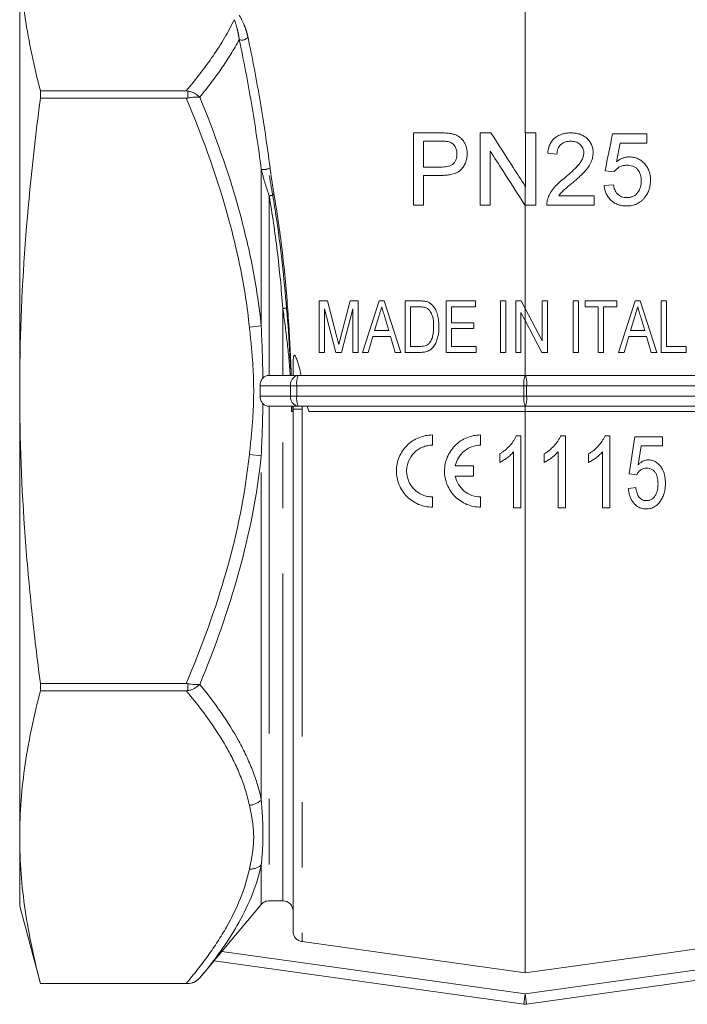
# Model space of a CAD drawing. Units: millimetres. Extents: x 192 to 215, y 99 to 249.
# Drawn here: x 194 to 207, y 190 to 209 of the extents above; entities that cross this region are included whole.
import ezdxf

# ---------------------------------------------------------------- set-up
doc = ezdxf.new("R2010")
doc.units = ezdxf.units.MM
doc.linetypes.add('PHANTOM', pattern=[12.7, 6.35, -1.27, 1.27, -1.27, 1.27, -1.27])

msp = doc.modelspace()

# ---------------------------------------------------------------- linework, layer by layer
at = {"color": 7, "linetype": 'Continuous', "lineweight": 15}
for p, q in [((193.609, 210.778), (193.609, 202.117)), ((203.409, 207.123), (203.409, 210.192)), ((196.836, 207.938), (194.011, 207.938)), ((194.011, 207.796), (194.011, 207.938)), ((194.011, 207.796), (196.836, 207.796)), ((201.243, 207.123), (201.757, 207.123)), ((202.535, 207.123), (202.744, 207.123)), ((203.414, 207.123), (203.612, 207.123)), ((205.102, 207.105), (205.766, 207.105)), ((205.766, 207.105), (205.766, 206.925)), ((201.774, 206.961), (201.44, 206.961)), ((205.248, 206.925), (205.177, 206.563)), ((205.766, 206.925), (205.248, 206.925)), ((204.025, 206.71), (203.845, 206.728)), ((201.44, 206.458), (201.778, 206.458)), ((205.137, 206.369), (204.958, 206.387)), ((201.783, 206.297), (201.44, 206.297)), ((203.409, 205.723), (203.409, 206.086)), ((203.409, 206.086), (203.414, 206.078)), ((204.94, 206.099), (205.12, 206.117)), ((204.058, 205.902), (204.743, 205.902)), ((204.743, 205.902), (204.743, 205.723)), ((201.44, 205.723), (201.243, 205.723)), ((202.732, 205.723), (202.535, 205.723)), ((203.409, 205.723), (203.403, 205.723)), ((203.409, 203.717), (203.409, 205.728)), ((203.612, 205.723), (203.409, 205.723)), ((204.743, 205.723), (203.827, 205.723)), ((199.416, 202.863), (199.416, 203.863)), ((199.416, 203.863), (199.573, 203.863)), ((199.573, 203.863), (199.757, 203.161)), ((199.835, 203.173), (200.018, 203.863)), ((200.018, 203.863), (200.173, 203.863)), ((200.173, 203.863), (200.173, 202.863)), ((200.256, 202.863), (200.579, 203.863)), ((200.579, 203.863), (200.676, 203.863)), ((200.676, 203.863), (201, 202.863)), ((201.083, 202.863), (201.083, 203.863)), ((201.083, 203.863), (201.355, 203.863)), ((201.878, 202.863), (201.878, 203.863)), ((201.878, 203.863), (202.442, 203.863)), ((202.442, 203.863), (202.442, 203.747)), ((202.929, 202.863), (202.929, 203.863)), ((202.929, 203.863), (203.032, 203.863)), ((203.032, 203.863), (203.032, 202.863)), ((203.224, 202.863), (203.224, 203.863)), ((203.224, 203.863), (203.333, 203.863)), ((203.333, 203.863), (203.409, 203.717)), ((203.737, 203.087), (203.737, 203.863)), ((203.737, 203.863), (203.839, 203.863)), ((203.839, 203.863), (203.839, 202.863)), ((204.339, 202.863), (204.339, 203.863)), ((204.339, 203.863), (204.442, 203.863)), ((204.442, 203.863), (204.442, 202.863)), ((204.57, 203.747), (204.57, 203.863)), ((204.57, 203.863), (205.185, 203.863)), ((205.185, 203.863), (205.185, 203.747)), ((205.217, 202.863), (205.541, 203.863)), ((205.541, 203.863), (205.638, 203.863)), ((205.638, 203.863), (205.962, 202.863)), ((206.044, 202.863), (206.044, 203.863)), ((206.044, 203.863), (206.147, 203.863)), ((206.147, 203.863), (206.147, 202.978)), ((199.737, 202.863), (199.519, 203.709)), ((199.519, 203.709), (199.519, 202.863)), ((200.07, 203.709), (199.85, 202.863)), ((200.07, 202.863), (200.07, 203.709)), ((201.354, 203.747), (201.185, 203.747)), ((201.185, 203.747), (201.185, 202.978)), ((202.442, 203.747), (201.98, 203.747)), ((201.98, 203.747), (201.98, 203.44)), ((203.409, 203.479), (203.409, 203.717)), ((203.409, 203.717), (203.737, 203.087)), ((204.826, 203.747), (204.57, 203.747)), ((204.826, 202.863), (204.826, 203.747)), ((205.185, 203.747), (204.929, 203.747)), ((204.929, 203.747), (204.929, 202.863)), ((200.572, 203.561), (200.49, 203.286)), ((200.765, 203.286), (200.687, 203.548)), ((203.326, 203.638), (203.326, 202.863)), ((203.409, 203.479), (203.326, 203.638)), ((203.409, 202.417), (203.409, 203.479)), ((203.409, 202.417), (203.409, 203.479)), ((203.73, 202.863), (203.409, 203.479)), ((205.534, 203.561), (205.452, 203.286)), ((205.726, 203.286), (205.648, 203.548)), ((200.49, 203.286), (200.765, 203.286)), ((201.98, 203.44), (202.416, 203.44)), ((202.416, 203.324), (201.98, 203.324)), ((201.98, 203.324), (201.98, 202.978)), ((202.416, 203.44), (202.416, 203.324)), ((205.452, 203.286), (205.726, 203.286)), ((200.456, 203.171), (200.365, 202.863)), ((200.799, 203.171), (200.456, 203.171)), ((200.891, 202.863), (200.799, 203.171)), ((205.418, 203.171), (205.326, 202.863)), ((205.761, 203.171), (205.418, 203.171)), ((205.852, 202.863), (205.761, 203.171)), ((201.185, 202.978), (201.357, 202.978)), ((201.98, 202.978), (202.455, 202.978)), ((202.455, 202.978), (202.455, 202.863)), ((206.147, 202.978), (206.532, 202.978)), ((206.532, 202.978), (206.532, 202.863)), ((199.519, 202.863), (199.416, 202.863)), ((199.85, 202.863), (199.737, 202.863)), ((200.173, 202.863), (200.07, 202.863)), ((200.365, 202.863), (200.256, 202.863)), ((201, 202.863), (200.891, 202.863)), ((201.368, 202.863), (201.083, 202.863)), ((202.455, 202.863), (201.878, 202.863)), ((203.032, 202.863), (202.929, 202.863)), ((203.326, 202.863), (203.224, 202.863)), ((203.839, 202.863), (203.73, 202.863)), ((204.442, 202.863), (204.339, 202.863)), ((204.929, 202.863), (204.826, 202.863)), ((205.326, 202.863), (205.217, 202.863)), ((205.962, 202.863), (205.852, 202.863)), ((206.532, 202.863), (206.044, 202.863)), ((198.469, 202.417), (199.008, 202.417)), ((199.008, 202.417), (203.409, 202.417)), ((203.409, 202.417), (207.807, 202.417)), ((193.609, 202.117), (193.609, 193.457)), ((199.008, 201.817), (198.469, 201.817)), ((198.909, 191.628), (198.909, 201.759)), ((203.409, 201.817), (199.008, 201.817)), ((207.807, 201.817), (203.409, 201.817)), ((203.409, 201.717), (203.409, 201.817)), ((198.876, 201.717), (198.906, 201.717)), ((199.225, 201.717), (203.409, 201.717)), ((203.409, 201.717), (207.594, 201.717)), ((203.409, 190.822), (203.409, 201.717)), ((201.611, 201.063), (201.611, 201.261)), ((202.544, 201.063), (202.544, 201.261)), ((203.235, 201.244), (203.327, 201.244)), ((203.327, 201.244), (203.327, 199.844)), ((204.096, 201.244), (204.189, 201.244)), ((204.189, 201.244), (204.189, 199.844)), ((204.958, 201.244), (205.05, 201.244)), ((205.05, 201.244), (205.05, 199.844)), ((205.427, 200.508), (205.535, 201.226)), ((205.535, 201.226), (206.073, 201.226)), ((206.073, 201.226), (206.073, 201.047)), ((205.654, 201.047), (205.601, 200.684)), ((206.073, 201.047), (205.654, 201.047)), ((202.914, 200.729), (202.914, 200.894)), ((203.184, 199.844), (203.184, 200.935)), ((203.776, 200.729), (203.776, 200.894)), ((204.045, 199.844), (204.045, 200.935)), ((204.638, 200.729), (204.638, 200.894)), ((204.907, 199.844), (204.907, 200.935)), ((202.406, 200.66), (202.053, 200.66)), ((202.406, 200.462), (202.406, 200.66)), ((202.053, 200.462), (202.406, 200.462)), ((205.571, 200.49), (205.427, 200.508)), ((205.409, 200.221), (205.553, 200.239)), ((201.611, 199.861), (201.611, 200.059)), ((202.544, 199.861), (202.544, 200.059)), ((203.327, 199.844), (203.184, 199.844)), ((204.189, 199.844), (204.045, 199.844)), ((205.05, 199.844), (204.907, 199.844)), ((196.836, 196.439), (194.011, 196.439)), ((194.011, 196.297), (194.011, 196.439)), ((194.011, 196.297), (196.836, 196.297)), ((193.609, 193.457), (193.609, 192.117)), ((198.709, 192.222), (198.445, 192.222)), ((193.609, 192.117), (194.011, 190.617)), ((198.292, 192.151), (197.528, 191.24)), ((197.099, 190.725), (197.38, 191.059)), ((203.382, 190.215), (197.379, 191.059)), ((209.439, 191.059), (203.437, 190.215)), ((197.099, 190.725), (197.099, 190.725)), ((196.836, 190.618), (194.011, 190.618)), ((194.011, 190.617), (194.011, 190.618)), ((194.011, 190.617), (196.869, 190.617))]:
    msp.add_line(p, q, dxfattribs=at)
at = {"color": 8, "linetype": 'PHANTOM', "lineweight": 0}
for p, q in [((196.869, 207.799), (196.869, 207.935)), ((197.099, 207.815), (197.099, 207.813)), ((198.292, 203.379), (198.292, 206.416)), ((198.445, 205.901), (198.445, 202.417)), ((198.709, 202.417), (198.709, 203.717)), ((198.292, 203.379), (198.062, 203.355)), ((198.861, 202.217), (198.269, 202.217)), ((198.861, 202.017), (198.861, 202.217)), ((198.861, 202.217), (198.98, 202.217)), ((203.382, 202.217), (198.98, 202.217)), ((198.98, 202.217), (198.98, 202.017)), ((203.382, 202.017), (203.382, 202.217)), ((203.382, 202.217), (203.437, 202.217)), ((203.437, 202.217), (203.437, 202.017)), ((207.835, 202.217), (203.437, 202.217)), ((198.269, 202.017), (198.861, 202.017)), ((198.98, 202.017), (198.861, 202.017)), ((198.98, 202.017), (203.382, 202.017)), ((203.437, 202.017), (203.382, 202.017)), ((203.437, 202.017), (207.835, 202.017)), ((198.445, 201.818), (198.445, 192.222)), ((198.709, 192.222), (198.709, 201.817)), ((199.082, 201.759), (199.082, 191.43)), ((198.292, 200.856), (198.062, 200.88)), ((198.292, 194.182), (198.292, 200.856)), ((196.869, 196.3), (196.869, 196.435)), ((197.099, 196.422), (197.099, 196.42)), ((198.292, 192.151), (198.292, 192.92)), ((197.528, 191.24), (203.409, 190.414)), ((203.409, 190.414), (209.29, 191.24)), ((196.869, 190.617), (196.869, 190.618)), ((203.409, 190.414), (203.382, 190.215)), ((203.437, 190.215), (203.409, 190.414))]:
    msp.add_line(p, q, dxfattribs=at)
at = {"color": 7, "linetype": 'Continuous', "lineweight": 15, "flags": 128}
for points in [[(203.409, 190.822), (201.011, 191.159), (199.082, 191.43)], [(207.737, 191.43), (205.739, 191.149), (203.409, 190.822)]]:
    msp.add_lwpolyline(points, dxfattribs=at)
at = {"color": 8, "linetype": 'PHANTOM', "lineweight": 0}
for centre, radius, start, end in [((197.916, 209.089), 0.166, 252.2707, 315.6787), ((198.339, 206.656), 0.245, 258.88, 300.0356), ((198.433, 206.061), 0.161, 274.3808, 310.9202), ((198.7, 204.035), 0.319, 271.7246, 288.7635), ((199.039, 202.24), 0.18, 99.9337, 187.3021), ((199.361, 202.266), 0.383, 156.8041, 187.3496), ((203.762, 202.266), 0.383, 156.8041, 187.3496), ((203.057, 202.266), 0.383, 352.6504, 23.1959), ((199.039, 201.995), 0.18, 172.6979, 260.0663), ((199.361, 201.968), 0.383, 172.6504, 203.1959), ((203.762, 201.968), 0.383, 172.6504, 203.1959), ((203.057, 201.968), 0.383, 336.8041, 7.3496), ((199.042, 191.771), 9.989, 89.7752, 90.7628), ((198.047, 194.411), 0.335, 272.6371, 317.0291), ((198.084, 193.139), 0.302, 265.7744, 313.4766)]:
    msp.add_arc(centre, radius, start, end, dxfattribs=at)
at = {"color": 7, "linetype": 'Continuous', "lineweight": 15}
for centre, radius, start, end in [((196.869, 190.917), 0.3, 270, 320), ((203.409, 190.414), 0.2, 262, 278)]:
    msp.add_arc(centre, radius, start, end, dxfattribs=at)
for points, knots in [([(194.011, 207.938), (193.886, 208.411), (193.785, 208.885), (193.646, 209.831), (193.609, 210.304), (193.609, 210.778)], [0, 0, 0, 0, 0.5, 0.5, 1, 1, 1, 1]), ([(203.409, 207.123), (203.409, 207.544), (203.409, 208.567), (203.409, 209.59), (203.409, 210.192)], [0, 0, 0, 0, 0.411394, 1, 1, 1, 1]), ([(196.869, 207.935), (196.892, 207.931), (196.914, 207.925), (196.956, 207.91), (196.977, 207.901), (197.017, 207.88), (197.035, 207.869), (197.07, 207.843), (197.086, 207.829), (197.099, 207.815)], [0, 0, 0, 0, 0.25, 0.25, 0.5, 0.5, 0.75, 0.75, 1, 1, 1, 1]), ([(193.609, 202.117), (193.609, 203.066), (193.646, 204.013), (193.785, 205.906), (193.886, 206.852), (194.011, 207.796)], [0, 0, 0, 0, 0.5, 0.5, 1, 1, 1, 1]), ([(196.869, 207.799), (196.892, 207.804), (196.914, 207.807), (196.956, 207.812), (196.977, 207.814), (197.017, 207.817), (197.035, 207.817), (197.07, 207.816), (197.086, 207.815), (197.099, 207.813)], [0, 0, 0, 0, 0.25, 0.25, 0.5, 0.5, 0.75, 0.75, 1, 1, 1, 1]), ([(201.243, 205.723), (201.243, 205.989), (201.243, 206.256), (201.243, 206.522), (201.243, 206.722), (201.243, 206.922), (201.243, 207.123)], [0, 0, 0, 0, 0.003999107, 0.003999107, 0.003999107, 0.007000954, 0.007000954, 0.007000954, 0.007000954]), ([(201.757, 207.123), (201.792, 207.122), (201.826, 207.122), (201.878, 207.119), (201.896, 207.118), (201.93, 207.115), (201.947, 207.112), (201.964, 207.109)], [0, 0, 0, 0, 0.5, 0.5, 0.75, 0.75, 1, 1, 1, 1]), ([(201.964, 207.109), (201.987, 207.105), (202.009, 207.101), (202.053, 207.087), (202.074, 207.078), (202.114, 207.057), (202.134, 207.044), (202.169, 207.015), (202.185, 206.998), (202.214, 206.962), (202.226, 206.942), (202.247, 206.901), (202.256, 206.879), (202.27, 206.835), (202.275, 206.813), (202.282, 206.767), (202.283, 206.743), (202.284, 206.72)], [0, 0, 0, 0, 0.125, 0.125, 0.25, 0.25, 0.375, 0.375, 0.5, 0.5, 0.625, 0.625, 0.75, 0.75, 0.875, 0.875, 1, 1, 1, 1]), ([(202.535, 205.723), (202.535, 205.989), (202.535, 206.256), (202.535, 206.522), (202.535, 206.722), (202.535, 206.922), (202.535, 207.123)], [0, 0, 0, 0, 0.003999107, 0.003999107, 0.003999107, 0.007000954, 0.007000954, 0.007000954, 0.007000954]), ([(202.744, 207.123), (202.887, 206.899), (203.031, 206.675), (203.175, 206.451), (203.253, 206.329), (203.331, 206.207), (203.409, 206.086)], [0, 0, 0, 0, 0.003999107, 0.003999107, 0.003999107, 0.006172702, 0.006172702, 0.006172702, 0.006172702]), ([(203.845, 206.728), (203.848, 206.755), (203.852, 206.783), (203.865, 206.837), (203.873, 206.864), (203.895, 206.915), (203.909, 206.94), (203.942, 206.985), (203.961, 207.006), (204.025, 207.06), (204.076, 207.086), (204.156, 207.109), (204.183, 207.114), (204.238, 207.121), (204.266, 207.122), (204.294, 207.123)], [0, 0, 0, 0, 0.125, 0.125, 0.25, 0.25, 0.375, 0.375, 0.5, 0.5, 0.75, 0.75, 0.875, 0.875, 1, 1, 1, 1]), ([(204.294, 207.123), (204.321, 207.122), (204.348, 207.121), (204.401, 207.114), (204.427, 207.109), (204.478, 207.093), (204.504, 207.083), (204.551, 207.057), (204.574, 207.042), (204.615, 207.007), (204.634, 206.987), (204.667, 206.944), (204.681, 206.92), (204.704, 206.871), (204.711, 206.845), (204.72, 206.804), (204.722, 206.791), (204.724, 206.764), (204.724, 206.75), (204.725, 206.736)], [0, 0, 0, 0, 0.125, 0.125, 0.25, 0.25, 0.375, 0.375, 0.5, 0.5, 0.625, 0.625, 0.75, 0.75, 0.875, 0.875, 0.9375, 0.9375, 1, 1, 1, 1]), ([(201.936, 206.949), (201.909, 206.955), (201.882, 206.958), (201.828, 206.961), (201.801, 206.961), (201.774, 206.961)], [0, 0, 0, 0, 0.5, 0.5, 1, 1, 1, 1]), ([(202.086, 206.715), (202.086, 206.727), (202.085, 206.74), (202.083, 206.764), (202.081, 206.777), (202.072, 206.813), (202.063, 206.836), (202.037, 206.879), (202.02, 206.899), (201.992, 206.922), (201.981, 206.929), (201.959, 206.941), (201.947, 206.945), (201.936, 206.949)], [0, 0, 0, 0, 0.125, 0.125, 0.25, 0.25, 0.5, 0.5, 0.75, 0.75, 0.875, 0.875, 1, 1, 1, 1]), ([(204.29, 206.961), (204.273, 206.961), (204.256, 206.96), (204.222, 206.955), (204.206, 206.952), (204.173, 206.942), (204.157, 206.935), (204.127, 206.918), (204.113, 206.909), (204.088, 206.885), (204.076, 206.872), (204.057, 206.844), (204.049, 206.828), (204.036, 206.796), (204.032, 206.779), (204.026, 206.745), (204.025, 206.727), (204.025, 206.71)], [0, 0, 0, 0, 0.125, 0.125, 0.25, 0.25, 0.375, 0.375, 0.5, 0.5, 0.625, 0.625, 0.75, 0.75, 0.875, 0.875, 1, 1, 1, 1]), ([(204.545, 206.734), (204.545, 206.742), (204.545, 206.75), (204.543, 206.766), (204.542, 206.774), (204.537, 206.797), (204.532, 206.813), (204.512, 206.856), (204.491, 206.881), (204.455, 206.912), (204.442, 206.921), (204.414, 206.937), (204.399, 206.943), (204.369, 206.952), (204.353, 206.956), (204.322, 206.96), (204.306, 206.961), (204.29, 206.961)], [0, 0, 0, 0, 0.0625, 0.0625, 0.125, 0.125, 0.25, 0.25, 0.5, 0.5, 0.625, 0.625, 0.75, 0.75, 0.875, 0.875, 1, 1, 1, 1]), ([(203.403, 205.723), (203.259, 205.946), (203.116, 206.17), (202.972, 206.394), (202.892, 206.519), (202.812, 206.643), (202.732, 206.767)], [0, 0, 0, 0, 0.003999107, 0.003999107, 0.003999107, 0.006219472, 0.006219472, 0.006219472, 0.006219472]), ([(202.732, 206.767), (202.732, 206.501), (202.732, 206.234), (202.732, 205.968), (202.732, 205.886), (202.732, 205.804), (202.732, 205.723)], [0, 0, 0, 0, 0.003999107, 0.003999107, 0.003999107, 0.005224078, 0.005224078, 0.005224078, 0.005224078]), ([(204.169, 206.246), (204.25, 206.314), (204.329, 206.383), (204.42, 206.479), (204.438, 206.498), (204.471, 206.539), (204.487, 206.561), (204.513, 206.607), (204.525, 206.631), (204.537, 206.669), (204.54, 206.682), (204.544, 206.708), (204.545, 206.721), (204.545, 206.734)], [0, 0, 0, 0, 0.5, 0.5, 0.625, 0.625, 0.75, 0.75, 0.875, 0.875, 0.9375, 0.9375, 1, 1, 1, 1]), ([(204.725, 206.736), (204.724, 206.721), (204.724, 206.706), (204.721, 206.676), (204.719, 206.662), (204.709, 206.618), (204.7, 206.589), (204.665, 206.506), (204.632, 206.456), (204.576, 206.386), (204.556, 206.364), (204.514, 206.322), (204.492, 206.301), (204.449, 206.26), (204.427, 206.24), (204.382, 206.2), (204.359, 206.181), (204.336, 206.162)], [0, 0, 0, 0, 0.0625, 0.0625, 0.125, 0.125, 0.25, 0.25, 0.5, 0.5, 0.625, 0.625, 0.75, 0.75, 0.875, 0.875, 1, 1, 1, 1]), ([(201.778, 206.458), (201.816, 206.459), (201.854, 206.461), (201.929, 206.476), (201.967, 206.488), (202.029, 206.533), (202.052, 206.565), (202.074, 206.619), (202.079, 206.638), (202.085, 206.676), (202.086, 206.695), (202.086, 206.715)], [0, 0, 0, 0, 0.25, 0.25, 0.5, 0.5, 0.75, 0.75, 0.875, 0.875, 1, 1, 1, 1]), ([(202.284, 206.72), (202.283, 206.704), (202.283, 206.689), (202.28, 206.657), (202.278, 206.642), (202.27, 206.596), (202.261, 206.566), (202.237, 206.507), (202.221, 206.48), (202.185, 206.429), (202.164, 206.405), (202.115, 206.367), (202.087, 206.352), (202.029, 206.329), (201.999, 206.32), (201.938, 206.307), (201.907, 206.303), (201.845, 206.298), (201.814, 206.297), (201.783, 206.297)], [0, 0, 0, 0, 0.0625, 0.0625, 0.125, 0.125, 0.25, 0.25, 0.375, 0.375, 0.5, 0.5, 0.625, 0.625, 0.75, 0.75, 0.875, 0.875, 1, 1, 1, 1]), ([(205.177, 206.563), (205.195, 206.576), (205.214, 206.589), (205.253, 206.613), (205.273, 206.623), (205.315, 206.639), (205.337, 206.645), (205.37, 206.652), (205.382, 206.653), (205.404, 206.655), (205.415, 206.656), (205.427, 206.656)], [0, 0, 0, 0, 0.25, 0.25, 0.5, 0.5, 0.75, 0.75, 0.875, 0.875, 1, 1, 1, 1]), ([(205.427, 206.656), (205.441, 206.656), (205.455, 206.655), (205.483, 206.653), (205.497, 206.651), (205.539, 206.642), (205.567, 206.633), (205.618, 206.61), (205.642, 206.595), (205.687, 206.56), (205.708, 206.541), (205.746, 206.498), (205.763, 206.475), (205.791, 206.425), (205.803, 206.399), (205.821, 206.345), (205.828, 206.317), (205.836, 206.26), (205.837, 206.231), (205.837, 206.203)], [0, 0, 0, 0, 0.0625, 0.0625, 0.125, 0.125, 0.25, 0.25, 0.375, 0.375, 0.5, 0.5, 0.625, 0.625, 0.75, 0.75, 0.875, 0.875, 1, 1, 1, 1]), ([(205.377, 206.494), (205.353, 206.494), (205.33, 206.492), (205.284, 206.483), (205.262, 206.476), (205.22, 206.453), (205.201, 206.439), (205.174, 206.415), (205.166, 206.407), (205.151, 206.388), (205.144, 206.379), (205.137, 206.369)], [0, 0, 0, 0, 0.25, 0.25, 0.5, 0.5, 0.75, 0.75, 0.875, 0.875, 1, 1, 1, 1]), ([(205.658, 206.192), (205.658, 206.212), (205.657, 206.231), (205.652, 206.27), (205.648, 206.289), (205.632, 206.346), (205.614, 206.382), (205.576, 206.427), (205.561, 206.44), (205.528, 206.461), (205.511, 206.47), (205.474, 206.483), (205.455, 206.488), (205.416, 206.493), (205.397, 206.494), (205.377, 206.494)], [0, 0, 0, 0, 0.125, 0.125, 0.25, 0.25, 0.5, 0.5, 0.625, 0.625, 0.75, 0.75, 0.875, 0.875, 1, 1, 1, 1]), ([(198.445, 206.295), (198.473, 206.151), (198.499, 206.004), (198.549, 205.708), (198.572, 205.558), (198.639, 205.105), (198.677, 204.8), (198.709, 204.491)], [0, 0, 0, 0, 0.25, 0.25, 0.5, 0.5, 1, 1, 1, 1]), ([(203.846, 205.847), (203.853, 205.868), (203.861, 205.888), (203.879, 205.927), (203.89, 205.946), (203.923, 206.002), (203.948, 206.037), (204.006, 206.102), (204.037, 206.133), (204.101, 206.192), (204.135, 206.219), (204.169, 206.246)], [0, 0, 0, 0, 0.125, 0.125, 0.25, 0.25, 0.5, 0.5, 0.75, 0.75, 1, 1, 1, 1]), ([(204.336, 206.162), (204.312, 206.142), (204.287, 206.122), (204.238, 206.081), (204.214, 206.06), (204.165, 206.019), (204.141, 205.998), (204.108, 205.964), (204.097, 205.952), (204.077, 205.928), (204.067, 205.915), (204.058, 205.902)], [0, 0, 0, 0, 0.25, 0.25, 0.5, 0.5, 0.75, 0.75, 0.875, 0.875, 1, 1, 1, 1]), ([(205.376, 205.866), (205.396, 205.867), (205.417, 205.868), (205.456, 205.875), (205.475, 205.881), (205.513, 205.897), (205.53, 205.907), (205.562, 205.932), (205.576, 205.947), (205.614, 205.995), (205.632, 206.032), (205.648, 206.091), (205.652, 206.111), (205.657, 206.151), (205.658, 206.172), (205.658, 206.192)], [0, 0, 0, 0, 0.125, 0.125, 0.25, 0.25, 0.375, 0.375, 0.5, 0.5, 0.75, 0.75, 0.875, 0.875, 1, 1, 1, 1]), ([(205.837, 206.203), (205.837, 206.173), (205.836, 206.144), (205.827, 206.085), (205.821, 206.057), (205.803, 206), (205.791, 205.974), (205.771, 205.935), (205.764, 205.922), (205.748, 205.898), (205.739, 205.886), (205.73, 205.875)], [0, 0, 0, 0, 0.25, 0.25, 0.5, 0.5, 0.75, 0.75, 0.875, 0.875, 1, 1, 1, 1]), ([(205.375, 205.705), (205.348, 205.705), (205.321, 205.706), (205.268, 205.714), (205.242, 205.72), (205.191, 205.737), (205.165, 205.748), (205.119, 205.776), (205.097, 205.791), (205.056, 205.828), (205.038, 205.848), (205.006, 205.892), (204.992, 205.916), (204.969, 205.966), (204.96, 205.992), (204.95, 206.031), (204.947, 206.045), (204.943, 206.072), (204.942, 206.086), (204.94, 206.099)], [0, 0, 0, 0, 0.125, 0.125, 0.25, 0.25, 0.375, 0.375, 0.5, 0.5, 0.625, 0.625, 0.75, 0.75, 0.875, 0.875, 0.9375, 0.9375, 1, 1, 1, 1]), ([(205.12, 206.117), (205.122, 206.101), (205.125, 206.085), (205.133, 206.052), (205.138, 206.037), (205.15, 206.006), (205.158, 205.991), (205.175, 205.962), (205.185, 205.949), (205.208, 205.925), (205.22, 205.914), (205.248, 205.896), (205.263, 205.888), (205.294, 205.876), (205.31, 205.872), (205.343, 205.867), (205.36, 205.867), (205.376, 205.866)], [0, 0, 0, 0, 0.125, 0.125, 0.25, 0.25, 0.375, 0.375, 0.5, 0.5, 0.625, 0.625, 0.75, 0.75, 0.875, 0.875, 1, 1, 1, 1]), ([(203.827, 205.723), (203.827, 205.733), (203.827, 205.744), (203.828, 205.765), (203.83, 205.775), (203.833, 205.796), (203.835, 205.807), (203.84, 205.827), (203.843, 205.837), (203.846, 205.847)], [0, 0, 0, 0, 0.25, 0.25, 0.5, 0.5, 0.75, 0.75, 1, 1, 1, 1]), ([(205.73, 205.875), (205.72, 205.861), (205.709, 205.848), (205.685, 205.823), (205.673, 205.811), (205.634, 205.779), (205.604, 205.76), (205.543, 205.731), (205.511, 205.721), (205.46, 205.711), (205.443, 205.708), (205.409, 205.705), (205.392, 205.705), (205.375, 205.705)], [0, 0, 0, 0, 0.125, 0.125, 0.25, 0.25, 0.5, 0.5, 0.75, 0.75, 0.875, 0.875, 1, 1, 1, 1]), ([(198.863, 202.542), (198.86, 202.595), (198.843, 202.952), (198.797, 203.606), (198.739, 204.196), (198.709, 204.491)], [0, 0, 0, 0, 0.081407, 0.541049, 1, 1, 1, 1]), ([(201.355, 203.863), (201.379, 203.863), (201.403, 203.862), (201.438, 203.859), (201.45, 203.858), (201.473, 203.854), (201.485, 203.851), (201.496, 203.848)], [0, 0, 0, 0, 0.5, 0.5, 0.75, 0.75, 1, 1, 1, 1]), ([(200.628, 203.747), (200.623, 203.732), (200.619, 203.716), (200.614, 203.701), (200.607, 203.678), (200.6, 203.654), (200.593, 203.631), (200.586, 203.608), (200.579, 203.585), (200.572, 203.561)], [0, 0, 0, 0, 0.0002430643, 0.0002430643, 0.0002430643, 0.0006076608, 0.0006076608, 0.0006076608, 0.0009722576, 0.0009722576, 0.0009722576, 0.0009722576]), ([(200.687, 203.548), (200.677, 203.582), (200.667, 203.615), (200.657, 203.648), (200.652, 203.664), (200.647, 203.681), (200.642, 203.698), (200.637, 203.714), (200.633, 203.731), (200.628, 203.747)], [0, 0, 0, 0, 0.000519396, 0.000519396, 0.000519396, 0.000779092, 0.000779092, 0.000779092, 0.001038786, 0.001038786, 0.001038786, 0.001038786]), ([(201.492, 203.727), (201.481, 203.731), (201.47, 203.735), (201.447, 203.741), (201.436, 203.742), (201.401, 203.747), (201.378, 203.747), (201.354, 203.747)], [0, 0, 0, 0, 0.25, 0.25, 0.5, 0.5, 1, 1, 1, 1]), ([(201.634, 203.37), (201.634, 203.438), (201.63, 203.505), (201.6, 203.601), (201.585, 203.632), (201.556, 203.673), (201.546, 203.687), (201.527, 203.704), (201.521, 203.709), (201.507, 203.719), (201.5, 203.723), (201.492, 203.727)], [0, 0, 0, 0, 0.5, 0.5, 0.75, 0.75, 0.875, 0.875, 0.9375, 0.9375, 1, 1, 1, 1]), ([(201.496, 203.848), (201.507, 203.845), (201.518, 203.841), (201.539, 203.832), (201.549, 203.827), (201.569, 203.815), (201.578, 203.808), (201.596, 203.793), (201.604, 203.785), (201.612, 203.777)], [0, 0, 0, 0, 0.25, 0.25, 0.5, 0.5, 0.75, 0.75, 1, 1, 1, 1]), ([(201.612, 203.777), (201.637, 203.75), (201.657, 203.72), (201.69, 203.655), (201.702, 203.62), (201.721, 203.55), (201.727, 203.514), (201.735, 203.441), (201.736, 203.405), (201.737, 203.368)], [0, 0, 0, 0, 0.25, 0.25, 0.5, 0.5, 0.75, 0.75, 1, 1, 1, 1]), ([(205.589, 203.747), (205.585, 203.732), (205.58, 203.716), (205.575, 203.701), (205.569, 203.678), (205.562, 203.654), (205.555, 203.631), (205.548, 203.608), (205.541, 203.585), (205.534, 203.561)], [0, 0, 0, 0, 0.000242736, 0.000242736, 0.000242736, 0.0006068402, 0.0006068402, 0.0006068402, 0.0009709445, 0.0009709445, 0.0009709445, 0.0009709445]), ([(205.648, 203.548), (205.639, 203.582), (205.628, 203.615), (205.619, 203.648), (205.614, 203.664), (205.609, 203.681), (205.604, 203.698), (205.599, 203.714), (205.594, 203.731), (205.589, 203.747)], [0, 0, 0, 0, 0.000520098, 0.000520098, 0.000520098, 0.000780144, 0.000780144, 0.000780144, 0.001040189, 0.001040189, 0.001040189, 0.001040189]), ([(201.737, 203.368), (201.736, 203.338), (201.736, 203.309), (201.731, 203.25), (201.727, 203.22), (201.715, 203.162), (201.708, 203.133), (201.689, 203.077), (201.678, 203.049), (201.648, 202.997), (201.631, 202.972), (201.591, 202.929), (201.567, 202.911), (201.514, 202.885), (201.485, 202.876), (201.442, 202.868), (201.427, 202.866), (201.398, 202.863), (201.383, 202.863), (201.368, 202.863)], [0, 0, 0, 0, 0.125, 0.125, 0.25, 0.25, 0.375, 0.375, 0.5, 0.5, 0.625, 0.625, 0.75, 0.75, 0.875, 0.875, 0.9375, 0.9375, 1, 1, 1, 1]), ([(201.554, 203.049), (201.562, 203.06), (201.57, 203.072), (201.584, 203.096), (201.59, 203.109), (201.605, 203.147), (201.613, 203.175), (201.625, 203.23), (201.629, 203.258), (201.633, 203.314), (201.634, 203.342), (201.634, 203.37)], [0, 0, 0, 0, 0.125, 0.125, 0.25, 0.25, 0.5, 0.5, 0.75, 0.75, 1, 1, 1, 1]), ([(199.757, 203.161), (199.764, 203.137), (199.77, 203.112), (199.776, 203.088), (199.779, 203.076), (199.782, 203.063), (199.785, 203.051), (199.789, 203.039), (199.791, 203.027), (199.794, 203.014)], [0, 0, 0, 0, 0.0003786378, 0.0003786378, 0.0003786378, 0.0005679744, 0.0005679744, 0.0005679744, 0.0007573284, 0.0007573284, 0.0007573284, 0.0007573284]), ([(199.794, 203.014), (199.801, 203.041), (199.807, 203.067), (199.814, 203.094), (199.818, 203.107), (199.821, 203.12), (199.825, 203.133), (199.828, 203.147), (199.832, 203.16), (199.835, 203.173)], [0, 0, 0, 0, 0.0004104669, 0.0004104669, 0.0004104669, 0.0006157198, 0.0006157198, 0.0006157198, 0.0008209735, 0.0008209735, 0.0008209735, 0.0008209735]), ([(201.357, 202.978), (201.393, 202.979), (201.43, 202.981), (201.481, 202.996), (201.498, 203.003), (201.521, 203.018), (201.528, 203.023), (201.542, 203.035), (201.548, 203.042), (201.554, 203.049)], [0, 0, 0, 0, 0.5, 0.5, 0.75, 0.75, 0.875, 0.875, 1, 1, 1, 1]), ([(198.909, 202.514), (198.909, 202.546), (198.909, 202.578), (198.91, 202.641), (198.911, 202.673), (198.913, 202.721), (198.914, 202.736), (198.917, 202.768), (198.919, 202.783), (198.925, 202.803), (198.928, 202.809), (198.936, 202.811), (198.94, 202.808), (198.951, 202.795), (198.957, 202.782), (198.975, 202.744), (198.985, 202.715), (199.004, 202.658), (199.013, 202.629), (199.037, 202.54), (199.052, 202.479), (199.065, 202.417)], [0, 0, 0, 0, 0.125, 0.125, 0.25, 0.25, 0.3125, 0.3125, 0.375, 0.375, 0.40625, 0.40625, 0.4375, 0.4375, 0.5, 0.5, 0.625, 0.625, 0.75, 0.75, 1, 1, 1, 1]), ([(198.909, 202.514), (198.909, 202.546), (198.909, 202.578), (198.91, 202.641), (198.911, 202.673), (198.913, 202.721), (198.914, 202.736), (198.917, 202.768), (198.919, 202.783), (198.925, 202.803), (198.928, 202.809), (198.936, 202.811), (198.94, 202.808), (198.951, 202.795), (198.957, 202.782), (198.975, 202.744), (198.985, 202.715), (199.004, 202.658), (199.013, 202.629), (199.037, 202.54), (199.052, 202.479), (199.065, 202.417)], [0, 0, 0, 0, 0.125, 0.125, 0.25, 0.25, 0.3125, 0.3125, 0.375, 0.375, 0.40625, 0.40625, 0.4375, 0.4375, 0.5, 0.5, 0.625, 0.625, 0.75, 0.75, 1, 1, 1, 1]), ([(198.269, 202.217), (198.268, 202.245), (198.274, 202.273), (198.294, 202.323), (198.308, 202.346), (198.324, 202.364)], [0, 0, 0, 0, 0.5, 0.5, 1, 1, 1, 1]), ([(198.324, 202.364), (198.338, 202.381), (198.355, 202.394), (198.397, 202.411), (198.421, 202.415), (198.445, 202.417)], [0, 0, 0, 0, 0.5, 0.5, 1, 1, 1, 1]), ([(194.011, 196.439), (193.949, 196.91), (193.892, 197.383), (193.793, 198.331), (193.75, 198.805), (193.646, 200.226), (193.609, 201.172), (193.609, 202.117)], [0, 0, 0, 0, 0.25, 0.25, 0.5, 0.5, 1, 1, 1, 1]), ([(198.324, 201.871), (198.308, 201.889), (198.294, 201.912), (198.274, 201.962), (198.268, 201.99), (198.269, 202.017)], [0, 0, 0, 0, 0.5, 0.5, 1, 1, 1, 1]), ([(198.445, 201.818), (198.421, 201.82), (198.397, 201.824), (198.356, 201.841), (198.338, 201.854), (198.324, 201.871)], [0, 0, 0, 0, 0.5, 0.5, 1, 1, 1, 1]), ([(199.183, 201.817), (199.188, 201.8), (199.193, 201.782), (199.201, 201.756), (199.204, 201.747), (199.209, 201.734), (199.211, 201.73), (199.215, 201.724), (199.217, 201.722), (199.22, 201.719), (199.223, 201.717), (199.225, 201.717)], [0, 0, 0, 0, 0.5, 0.5, 0.75, 0.75, 0.875, 0.875, 0.9375, 0.9375, 1, 1, 1, 1]), ([(201.611, 201.261), (201.565, 201.261), (201.52, 201.256), (201.431, 201.239), (201.386, 201.226), (201.302, 201.191), (201.262, 201.169), (201.186, 201.119), (201.15, 201.09), (201.085, 201.026), (201.057, 200.991), (201.005, 200.915), (200.983, 200.874), (200.948, 200.79), (200.935, 200.747), (200.916, 200.656), (200.911, 200.611), (200.911, 200.519), (200.915, 200.473), (200.933, 200.383), (200.946, 200.339), (200.98, 200.254), (201.002, 200.213), (201.053, 200.136), (201.082, 200.101), (201.18, 200.002), (201.257, 199.95), (201.385, 199.897), (201.429, 199.883), (201.519, 199.866), (201.565, 199.861), (201.611, 199.861)], [0, 0, 0, 0, 0.0625, 0.0625, 0.125, 0.125, 0.1875, 0.1875, 0.25, 0.25, 0.3125, 0.3125, 0.375, 0.375, 0.4375, 0.4375, 0.5, 0.5, 0.5625, 0.5625, 0.625, 0.625, 0.6875, 0.6875, 0.75, 0.75, 0.875, 0.875, 0.9375, 0.9375, 1, 1, 1, 1]), ([(202.544, 201.261), (202.498, 201.261), (202.453, 201.256), (202.364, 201.239), (202.32, 201.226), (202.235, 201.191), (202.195, 201.169), (202.119, 201.119), (202.083, 201.09), (202.019, 201.026), (201.99, 200.991), (201.939, 200.915), (201.917, 200.874), (201.881, 200.79), (201.868, 200.747), (201.849, 200.656), (201.845, 200.611), (201.844, 200.519), (201.848, 200.473), (201.866, 200.383), (201.879, 200.339), (201.914, 200.254), (201.935, 200.213), (201.986, 200.136), (202.015, 200.101), (202.113, 200.002), (202.191, 199.95), (202.319, 199.897), (202.362, 199.884), (202.452, 199.866), (202.498, 199.861), (202.544, 199.861)], [0, 0, 0, 0, 0.0625, 0.0625, 0.125, 0.125, 0.1875, 0.1875, 0.25, 0.25, 0.3125, 0.3125, 0.375, 0.375, 0.4375, 0.4375, 0.5, 0.5, 0.5625, 0.5625, 0.625, 0.625, 0.6875, 0.6875, 0.75, 0.75, 0.875, 0.875, 0.9375, 0.9375, 1, 1, 1, 1]), ([(202.914, 200.894), (202.931, 200.905), (202.948, 200.915), (202.982, 200.938), (202.998, 200.95), (203.045, 200.987), (203.074, 201.015), (203.129, 201.074), (203.154, 201.105), (203.189, 201.155), (203.199, 201.172), (203.218, 201.207), (203.227, 201.226), (203.235, 201.244)], [0, 0, 0, 0, 0.125, 0.125, 0.25, 0.25, 0.5, 0.5, 0.75, 0.75, 0.875, 0.875, 1, 1, 1, 1]), ([(203.776, 200.894), (203.793, 200.905), (203.81, 200.915), (203.843, 200.938), (203.86, 200.95), (203.907, 200.988), (203.936, 201.015), (203.991, 201.075), (204.016, 201.106), (204.05, 201.155), (204.061, 201.172), (204.08, 201.207), (204.088, 201.226), (204.096, 201.244)], [0, 0, 0, 0, 0.125, 0.125, 0.25, 0.25, 0.5, 0.5, 0.75, 0.75, 0.875, 0.875, 1, 1, 1, 1]), ([(204.638, 200.894), (204.655, 200.905), (204.672, 200.915), (204.705, 200.938), (204.721, 200.95), (204.768, 200.988), (204.798, 201.015), (204.853, 201.075), (204.878, 201.106), (204.912, 201.155), (204.922, 201.172), (204.941, 201.207), (204.95, 201.226), (204.958, 201.244)], [0, 0, 0, 0, 0.125, 0.125, 0.25, 0.25, 0.5, 0.5, 0.75, 0.75, 0.875, 0.875, 1, 1, 1, 1]), ([(201.611, 200.059), (201.578, 200.059), (201.545, 200.063), (201.481, 200.075), (201.449, 200.085), (201.388, 200.11), (201.359, 200.126), (201.305, 200.162), (201.279, 200.184), (201.209, 200.254), (201.172, 200.31), (201.134, 200.401), (201.125, 200.433), (201.112, 200.498), (201.109, 200.531), (201.11, 200.596), (201.113, 200.63), (201.126, 200.694), (201.136, 200.725), (201.174, 200.816), (201.211, 200.871), (201.281, 200.94), (201.306, 200.961), (201.36, 200.997), (201.389, 201.012), (201.45, 201.037), (201.481, 201.047), (201.545, 201.059), (201.578, 201.063), (201.611, 201.063)], [0, 0, 0, 0, 0.0625, 0.0625, 0.125, 0.125, 0.1875, 0.1875, 0.25, 0.25, 0.375, 0.375, 0.4375, 0.4375, 0.5, 0.5, 0.5625, 0.5625, 0.625, 0.625, 0.75, 0.75, 0.8125, 0.8125, 0.875, 0.875, 0.9375, 0.9375, 1, 1, 1, 1]), ([(202.053, 200.66), (202.064, 200.717), (202.085, 200.77), (202.145, 200.87), (202.182, 200.913), (202.272, 200.986), (202.321, 201.014), (202.43, 201.053), (202.486, 201.063), (202.544, 201.063)], [0, 0, 0, 0, 0.25, 0.25, 0.5, 0.5, 0.75, 0.75, 1, 1, 1, 1]), ([(203.184, 200.935), (203.174, 200.924), (203.165, 200.913), (203.145, 200.893), (203.135, 200.883), (203.104, 200.854), (203.082, 200.836), (203.036, 200.802), (203.013, 200.786), (202.977, 200.763), (202.965, 200.755), (202.94, 200.741), (202.927, 200.735), (202.914, 200.729)], [0, 0, 0, 0, 0.125, 0.125, 0.25, 0.25, 0.5, 0.5, 0.75, 0.75, 0.875, 0.875, 1, 1, 1, 1]), ([(204.045, 200.935), (204.036, 200.924), (204.027, 200.914), (204.007, 200.893), (203.997, 200.883), (203.965, 200.854), (203.943, 200.836), (203.897, 200.802), (203.874, 200.786), (203.838, 200.763), (203.826, 200.755), (203.802, 200.741), (203.789, 200.735), (203.776, 200.729)], [0, 0, 0, 0, 0.125, 0.125, 0.25, 0.25, 0.5, 0.5, 0.75, 0.75, 0.875, 0.875, 1, 1, 1, 1]), ([(204.907, 200.935), (204.897, 200.924), (204.888, 200.914), (204.869, 200.893), (204.858, 200.883), (204.827, 200.854), (204.805, 200.836), (204.759, 200.802), (204.736, 200.786), (204.7, 200.763), (204.688, 200.755), (204.663, 200.741), (204.65, 200.735), (204.638, 200.729)], [0, 0, 0, 0, 0.125, 0.125, 0.25, 0.25, 0.5, 0.5, 0.75, 0.75, 0.875, 0.875, 1, 1, 1, 1]), ([(205.761, 200.616), (205.741, 200.615), (205.721, 200.614), (205.682, 200.604), (205.664, 200.595), (205.631, 200.571), (205.617, 200.557), (205.598, 200.533), (205.592, 200.525), (205.581, 200.508), (205.576, 200.499), (205.571, 200.49)], [0, 0, 0, 0, 0.25, 0.25, 0.5, 0.5, 0.75, 0.75, 0.875, 0.875, 1, 1, 1, 1]), ([(205.601, 200.684), (205.615, 200.697), (205.629, 200.71), (205.659, 200.733), (205.675, 200.743), (205.708, 200.759), (205.726, 200.766), (205.753, 200.773), (205.763, 200.775), (205.781, 200.777), (205.791, 200.777), (205.8, 200.778)], [0, 0, 0, 0, 0.25, 0.25, 0.5, 0.5, 0.75, 0.75, 0.875, 0.875, 1, 1, 1, 1]), ([(205.984, 200.314), (205.983, 200.331), (205.983, 200.349), (205.98, 200.384), (205.978, 200.402), (205.971, 200.436), (205.967, 200.453), (205.955, 200.487), (205.948, 200.503), (205.93, 200.534), (205.92, 200.549), (205.895, 200.574), (205.881, 200.585), (205.849, 200.601), (205.832, 200.607), (205.797, 200.615), (205.779, 200.615), (205.761, 200.616)], [0, 0, 0, 0, 0.125, 0.125, 0.25, 0.25, 0.375, 0.375, 0.5, 0.5, 0.625, 0.625, 0.75, 0.75, 0.875, 0.875, 1, 1, 1, 1]), ([(205.8, 200.778), (205.813, 200.777), (205.826, 200.777), (205.852, 200.773), (205.864, 200.771), (205.901, 200.759), (205.925, 200.748), (205.968, 200.72), (205.988, 200.702), (206.023, 200.664), (206.038, 200.644), (206.08, 200.578), (206.099, 200.53), (206.116, 200.453), (206.121, 200.428), (206.126, 200.376), (206.127, 200.35), (206.127, 200.324)], [0, 0, 0, 0, 0.0625, 0.0625, 0.125, 0.125, 0.25, 0.25, 0.375, 0.375, 0.5, 0.5, 0.75, 0.75, 0.875, 0.875, 1, 1, 1, 1]), ([(202.544, 200.059), (202.487, 200.059), (202.431, 200.069), (202.322, 200.108), (202.272, 200.136), (202.182, 200.209), (202.144, 200.253), (202.085, 200.352), (202.064, 200.405), (202.053, 200.462)], [0, 0, 0, 0, 0.25, 0.25, 0.5, 0.5, 0.75, 0.75, 1, 1, 1, 1]), ([(205.553, 200.239), (205.555, 200.224), (205.557, 200.209), (205.563, 200.18), (205.566, 200.165), (205.579, 200.122), (205.59, 200.094), (205.615, 200.056), (205.624, 200.044), (205.646, 200.024), (205.658, 200.015), (205.684, 200.001), (205.698, 199.996), (205.728, 199.989), (205.743, 199.988), (205.758, 199.988)], [0, 0, 0, 0, 0.125, 0.125, 0.25, 0.25, 0.5, 0.5, 0.625, 0.625, 0.75, 0.75, 0.875, 0.875, 1, 1, 1, 1]), ([(205.758, 199.988), (205.767, 199.988), (205.777, 199.988), (205.795, 199.99), (205.804, 199.992), (205.831, 199.999), (205.848, 200.006), (205.88, 200.026), (205.894, 200.038), (205.919, 200.067), (205.929, 200.083), (205.956, 200.132), (205.967, 200.168), (205.977, 200.222), (205.98, 200.24), (205.983, 200.277), (205.983, 200.295), (205.984, 200.314)], [0, 0, 0, 0, 0.0625, 0.0625, 0.125, 0.125, 0.25, 0.25, 0.375, 0.375, 0.5, 0.5, 0.75, 0.75, 0.875, 0.875, 1, 1, 1, 1]), ([(206.127, 200.324), (206.127, 200.296), (206.126, 200.267), (206.119, 200.21), (206.115, 200.182), (206.101, 200.126), (206.092, 200.099), (206.075, 200.059), (206.069, 200.046), (206.056, 200.021), (206.049, 200.009), (206.041, 199.996)], [0, 0, 0, 0, 0.25, 0.25, 0.5, 0.5, 0.75, 0.75, 0.875, 0.875, 1, 1, 1, 1]), ([(205.757, 199.826), (205.745, 199.827), (205.732, 199.827), (205.708, 199.829), (205.696, 199.831), (205.66, 199.839), (205.636, 199.846), (205.593, 199.868), (205.573, 199.881), (205.536, 199.912), (205.519, 199.93), (205.489, 199.968), (205.476, 199.989), (205.453, 200.032), (205.444, 200.054), (205.429, 200.1), (205.423, 200.124), (205.414, 200.172), (205.412, 200.197), (205.409, 200.221)], [0, 0, 0, 0, 0.0625, 0.0625, 0.125, 0.125, 0.25, 0.25, 0.375, 0.375, 0.5, 0.5, 0.625, 0.625, 0.75, 0.75, 0.875, 0.875, 1, 1, 1, 1]), ([(206.041, 199.996), (206.034, 199.984), (206.026, 199.972), (206.009, 199.949), (205.999, 199.937), (205.97, 199.906), (205.947, 199.887), (205.91, 199.864), (205.898, 199.857), (205.871, 199.845), (205.857, 199.841), (205.829, 199.833), (205.815, 199.83), (205.786, 199.827), (205.772, 199.827), (205.757, 199.826)], [0, 0, 0, 0, 0.125, 0.125, 0.25, 0.25, 0.5, 0.5, 0.625, 0.625, 0.75, 0.75, 0.875, 0.875, 1, 1, 1, 1]), ([(196.869, 196.435), (196.892, 196.431), (196.914, 196.428), (196.956, 196.422), (196.977, 196.42), (197.017, 196.418), (197.035, 196.418), (197.07, 196.419), (197.086, 196.42), (197.099, 196.422)], [0, 0, 0, 0, 0.25, 0.25, 0.5, 0.5, 0.75, 0.75, 1, 1, 1, 1]), ([(196.869, 196.3), (196.892, 196.304), (196.914, 196.31), (196.956, 196.325), (196.977, 196.334), (197.017, 196.355), (197.035, 196.366), (197.07, 196.392), (197.086, 196.406), (197.099, 196.42)], [0, 0, 0, 0, 0.25, 0.25, 0.5, 0.5, 0.75, 0.75, 1, 1, 1, 1]), ([(193.609, 193.457), (193.609, 193.93), (193.646, 194.404), (193.785, 195.35), (193.886, 195.823), (194.011, 196.297)], [0, 0, 0, 0, 0.5, 0.5, 1, 1, 1, 1]), ([(194.011, 190.618), (193.886, 191.091), (193.785, 191.564), (193.646, 192.511), (193.609, 192.984), (193.609, 193.457)], [0, 0, 0, 0, 0.5, 0.5, 1, 1, 1, 1]), ([(198.292, 192.151), (198.311, 192.173), (198.334, 192.191), (198.387, 192.216), (198.416, 192.222), (198.445, 192.222)], [0, 0, 0, 0, 0.5, 0.5, 1, 1, 1, 1]), ([(198.709, 192.222), (198.762, 192.222), (198.814, 192.2), (198.869, 192.145), (198.884, 192.123), (198.904, 192.074), (198.909, 192.048), (198.909, 192.022)], [0, 0, 0, 0, 0.5, 0.5, 0.75, 0.75, 1, 1, 1, 1]), ([(199.082, 191.43), (199.058, 191.433), (199.035, 191.441), (198.993, 191.464), (198.974, 191.479), (198.943, 191.515), (198.93, 191.536), (198.914, 191.58), (198.909, 191.604), (198.909, 191.628)], [0, 0, 0, 0, 0.25, 0.25, 0.5, 0.5, 0.75, 0.75, 1, 1, 1, 1]), ([(197.379, 191.059), (197.379, 191.059), (197.38, 191.06), (197.385, 191.066), (197.388, 191.07), (197.4, 191.085), (197.412, 191.1), (197.441, 191.135), (197.457, 191.155), (197.492, 191.197), (197.51, 191.218), (197.528, 191.24)], [0, 0, 0, 0, 0.125, 0.125, 0.25, 0.25, 0.5, 0.5, 0.75, 0.75, 1, 1, 1, 1]), ([(196.869, 190.618), (196.892, 190.618), (196.914, 190.62), (196.956, 190.63), (196.977, 190.637), (197.017, 190.655), (197.035, 190.666), (197.07, 190.693), (197.086, 190.708), (197.099, 190.725)], [0, 0, 0, 0, 0.25, 0.25, 0.5, 0.5, 0.75, 0.75, 1, 1, 1, 1])]:
    msp.add_open_spline(points, degree=3, knots=knots, dxfattribs=at)
at = {"color": 8, "linetype": 'PHANTOM', "lineweight": 0}
for points, knots in [([(197.861, 209.406), (197.896, 209.355), (197.929, 209.293), (197.974, 209.185), (197.988, 209.146), (198.013, 209.064), (198.025, 209.02), (198.035, 208.973)], [0, 0, 0, 0, 0.5, 0.5, 0.75, 0.75, 1, 1, 1, 1]), ([(196.836, 207.938), (197.026, 208.162), (197.201, 208.389), (197.516, 208.849), (197.654, 209.082), (197.768, 209.319)], [0, 0, 0, 0, 0.5, 0.5, 1, 1, 1, 1]), ([(197.865, 208.931), (197.86, 208.972), (197.854, 209.01), (197.84, 209.083), (197.833, 209.117), (197.808, 209.214), (197.789, 209.27), (197.768, 209.319)], [0, 0, 0, 0, 0.25, 0.25, 0.5, 0.5, 1, 1, 1, 1]), ([(197.865, 208.931), (197.762, 208.741), (197.645, 208.553), (197.388, 208.181), (197.248, 207.997), (197.099, 207.815)], [0, 0, 0, 0, 0.5, 0.5, 1, 1, 1, 1]), ([(198.292, 206.416), (198.236, 206.852), (198.171, 207.282), (198.029, 208.12), (197.951, 208.53), (197.865, 208.931)], [0, 0, 0, 0, 0.5, 0.5, 1, 1, 1, 1]), ([(198.035, 208.973), (198.12, 208.57), (198.199, 208.158), (198.341, 207.315), (198.405, 206.883), (198.462, 206.444)], [0, 0, 0, 0, 0.5, 0.5, 1, 1, 1, 1]), ([(198.062, 203.355), (198.022, 203.738), (197.963, 204.118), (197.811, 204.874), (197.719, 205.25), (197.402, 206.362), (197.137, 207.085), (196.836, 207.796)], [0, 0, 0, 0, 0.25, 0.25, 0.5, 0.5, 1, 1, 1, 1]), ([(197.099, 207.813), (197.394, 207.102), (197.651, 206.379), (197.959, 205.269), (198.048, 204.894), (198.195, 204.14), (198.252, 203.761), (198.292, 203.379)], [0, 0, 0, 0, 0.5, 0.5, 0.75, 0.75, 1, 1, 1, 1]), ([(198.445, 205.901), (198.417, 205.983), (198.39, 206.068), (198.338, 206.239), (198.314, 206.326), (198.292, 206.416)], [0, 0, 0, 0, 0.5, 0.5, 1, 1, 1, 1]), ([(198.462, 206.444), (198.473, 206.358), (198.485, 206.274), (198.511, 206.106), (198.524, 206.023), (198.538, 205.94)], [0, 0, 0, 0, 0.5, 0.5, 1, 1, 1, 1]), ([(198.709, 203.717), (198.682, 204.094), (198.646, 204.466), (198.558, 205.195), (198.505, 205.552), (198.445, 205.901)], [0, 0, 0, 0, 0.5, 0.5, 1, 1, 1, 1]), ([(198.538, 205.94), (198.598, 205.587), (198.65, 205.227), (198.739, 204.491), (198.775, 204.114), (198.802, 203.734)], [0, 0, 0, 0, 0.5, 0.5, 1, 1, 1, 1]), ([(198.853, 202.417), (198.839, 202.636), (198.818, 202.853), (198.769, 203.286), (198.741, 203.502), (198.709, 203.717)], [0, 0, 0, 0, 0.5, 0.5, 1, 1, 1, 1]), ([(198.802, 203.734), (198.818, 203.516), (198.832, 203.297), (198.857, 202.858), (198.867, 202.638), (198.874, 202.417)], [0, 0, 0, 0, 0.5, 0.5, 1, 1, 1, 1]), ([(198.062, 200.88), (198.084, 201.086), (198.105, 201.292), (198.136, 201.705), (198.145, 201.912), (198.145, 202.326), (198.136, 202.532), (198.105, 202.944), (198.084, 203.149), (198.062, 203.355)], [0, 0, 0, 0, 0.25, 0.25, 0.5, 0.5, 0.75, 0.75, 1, 1, 1, 1]), ([(196.836, 196.439), (197.138, 197.151), (197.404, 197.877), (197.828, 199.366), (197.981, 200.119), (198.062, 200.88)], [0, 0, 0, 0, 0.5, 0.5, 1, 1, 1, 1]), ([(198.292, 200.856), (198.213, 200.097), (198.064, 199.347), (197.653, 197.86), (197.394, 197.134), (197.099, 196.422)], [0, 0, 0, 0, 0.5, 0.5, 1, 1, 1, 1]), ([(197.099, 196.42), (197.395, 196.059), (197.652, 195.693), (197.959, 195.135), (198.047, 194.947), (198.194, 194.567), (198.252, 194.376), (198.292, 194.182)], [0, 0, 0, 0, 0.5, 0.5, 0.75, 0.75, 1, 1, 1, 1]), ([(198.062, 194.076), (198.021, 194.269), (197.962, 194.46), (197.81, 194.838), (197.719, 195.024), (197.403, 195.578), (197.138, 195.94), (196.836, 196.297)], [0, 0, 0, 0, 0.25, 0.25, 0.5, 0.5, 1, 1, 1, 1]), ([(198.292, 194.182), (198.31, 193.944), (198.325, 193.72), (198.325, 193.404), (198.322, 193.302), (198.309, 193.106), (198.301, 193.011), (198.292, 192.92)], [0, 0, 0, 0, 0.5, 0.5, 0.75, 0.75, 1, 1, 1, 1]), ([(198.062, 192.838), (198.084, 192.941), (198.105, 193.044), (198.136, 193.251), (198.145, 193.354), (198.145, 193.561), (198.136, 193.664), (198.105, 193.87), (198.084, 193.973), (198.062, 194.076)], [0, 0, 0, 0, 0.25, 0.25, 0.5, 0.5, 0.75, 0.75, 1, 1, 1, 1]), ([(196.836, 190.618), (196.987, 190.796), (197.129, 190.976), (197.391, 191.34), (197.511, 191.525), (197.827, 192.081), (197.981, 192.456), (198.062, 192.838)], [0, 0, 0, 0, 0.25, 0.25, 0.5, 0.5, 1, 1, 1, 1]), ([(198.292, 192.92), (198.213, 192.541), (198.064, 192.17), (197.757, 191.62), (197.64, 191.438), (197.385, 191.078), (197.247, 190.901), (197.099, 190.725)], [0, 0, 0, 0, 0.5, 0.5, 0.75, 0.75, 1, 1, 1, 1])]:
    msp.add_open_spline(points, degree=3, knots=knots, dxfattribs=at)
at = {"color": 7, "linetype": 'Continuous', "lineweight": 15}
for points in [[(196.869, 207.935), (196.858, 207.937), (196.847, 207.938), (196.836, 207.938)], [(196.836, 207.796), (196.847, 207.796), (196.858, 207.797), (196.869, 207.799)], [(203.414, 206.078), (203.414, 206.426), (203.414, 206.774), (203.414, 207.123)], [(203.612, 207.123), (203.612, 206.656), (203.612, 206.189), (203.612, 205.723)], [(204.958, 206.387), (205.006, 206.626), (205.054, 206.865), (205.102, 207.105)], [(201.44, 206.961), (201.44, 206.794), (201.44, 206.626), (201.44, 206.458)], [(201.44, 206.297), (201.44, 206.105), (201.44, 205.914), (201.44, 205.723)], [(203.409, 203.717), (203.409, 204.385), (203.409, 205.054), (203.409, 205.723)], [(198.445, 202.417), (198.453, 202.417), (198.461, 202.417), (198.469, 202.417)], [(198.909, 202.514), (198.909, 202.482), (198.908, 202.449), (198.908, 202.417)], [(198.909, 202.417), (198.909, 202.449), (198.909, 202.482), (198.909, 202.514)], [(198.269, 202.217), (198.269, 202.151), (198.269, 202.084), (198.269, 202.017)], [(198.469, 201.817), (198.461, 201.817), (198.453, 201.818), (198.445, 201.818)], [(198.876, 201.717), (198.877, 201.751), (198.878, 201.784), (198.878, 201.817)], [(198.906, 201.817), (198.906, 201.784), (198.906, 201.751), (198.906, 201.717)], [(198.909, 201.759), (198.909, 201.778), (198.909, 201.798), (198.909, 201.817)], [(196.869, 196.435), (196.858, 196.438), (196.847, 196.439), (196.836, 196.439)], [(196.836, 196.297), (196.847, 196.297), (196.858, 196.298), (196.869, 196.3)], [(196.869, 190.618), (196.858, 190.618), (196.847, 190.618), (196.836, 190.618)]]:
    msp.add_open_spline(points, degree=3, dxfattribs=at)
at = {"color": 8, "linetype": 'PHANTOM', "lineweight": 0}
for points in [[(198.292, 203.379), (198.306, 203.042), (198.319, 202.703), (198.324, 202.364)], [(198.324, 201.871), (198.319, 201.532), (198.306, 201.193), (198.292, 200.856)], [(199.082, 201.817), (199.082, 201.798), (199.082, 201.779), (199.082, 201.759)]]:
    msp.add_open_spline(points, degree=3, dxfattribs=at)

doc.saveas('drawing.dxf')
